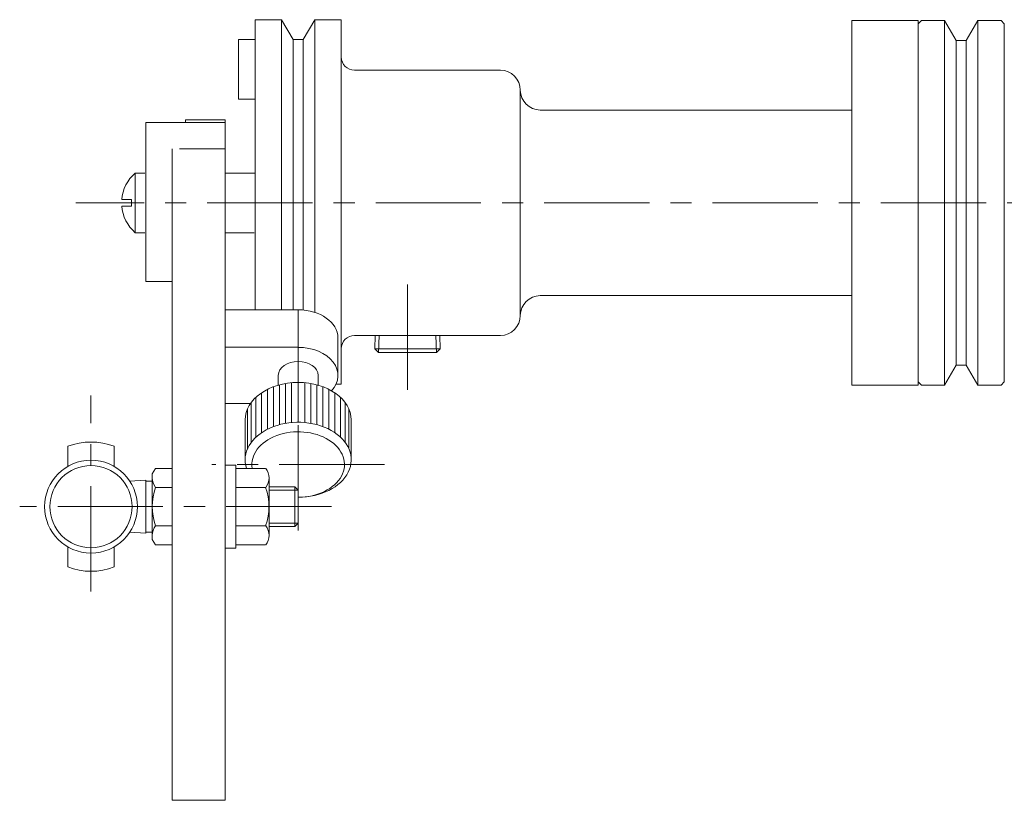
# Model space of a CAD drawing. Units: millimetres. Extents: x -380 to 380, y -263 to 276.
# Drawn here: x -67 to 81, y -80 to 37 of the extents above; entities that cross this region are included whole.
import ezdxf

# ---------------------------------------------------------------- set-up
doc = ezdxf.new("R2010")
doc.units = ezdxf.units.MM
doc.header["$LTSCALE"] = 0.5
doc.linetypes.add('CENTER', pattern=[50.8, 31.75, -6.35, 6.35, -6.35])
for name, color, linetype in [('Layer0004', 7, 'Continuous'), ('Layer0005', 7, 'Continuous'), ('Layer0006', 7, 'Continuous'), ('Layer0008', 7, 'Continuous'), ('Layer0009', 7, 'Continuous')]:
    doc.layers.add(name, color=color, linetype=linetype)

# ---------------------------------------------------------------- blocks, each defined once
blk = doc.blocks.new('DC_GROUP_CDW-100TSL_8')
at = {"layer": 'Layer0004', "color": 7, "linetype": 'Continuous', "lineweight": 18}
for p, q in [((-13.38, -10.24), (-13.44, -12.24)), ((-3.65, -10.24), (-3.59, -12.24)), ((-12.88, -12.8), (-13.44, -12.24)), ((-13.44, -12.24), (-3.59, -12.24)), ((-4.15, -12.8), (-12.88, -12.8)), ((-4.15, -12.8), (-3.59, -12.24))]:
    blk.add_line(p, q, dxfattribs=at)
at = {"layer": 'Layer0005', "color": 150, "linetype": 'Continuous', "lineweight": 18}
for p, q in [((-12.8, -10.24), (-12.88, -12.8)), ((-4.23, -10.24), (-4.15, -12.8))]:
    blk.add_line(p, q, dxfattribs=at)
blk = doc.blocks.new('DC_GROUP_CDW-100TSL_7')
at = {"color": 7, "linetype": 'Continuous', "lineweight": 13}
for p, q in [((-36.01, -42.32), (-36.01, -29.82)), ((-36.01, -29.82), (-34.41, -29.82)), ((-34.41, -42.32), (-34.41, -29.82)), ((-34.41, -30.3), (-29.92, -30.3)), ((-29.41, -31.74), (-29.41, -40.4)), ((-29.92, -33.19), (-34.41, -33.19)), ((-34.41, -38.96), (-29.92, -38.96)), ((-34.41, -42.32), (-36.01, -42.32)), ((-34.41, -41.85), (-29.92, -41.85))]:
    blk.add_line(p, q, dxfattribs=at)
for centre, radius, start, end in [((-31.73, -31.74), 2.32, 321.4811, 38.5189), ((-37.93, -36.07), 8.51, 340.1808, 19.8192), ((-31.73, -40.4), 2.32, 321.4811, 38.5189)]:
    blk.add_arc(centre, radius, start, end, dxfattribs=at)
blk = doc.blocks.new('DC_GROUP_CDW-100TSL_6')
at = {"color": 7, "linetype": 'Continuous', "lineweight": 13}
for radius in [7, 6.2]:
    blk.add_circle((-56.26, -36.07), radius, dxfattribs=at)
at = {"layer": 'Layer0004', "color": 7, "linetype": 'Continuous', "lineweight": 18}
for p, q in [((-59.76, -26.97), (-59.76, -30.01)), ((-52.76, -26.97), (-52.76, -30.01)), ((-46.55, -30.3), (-47.01, -31.1)), ((-47.01, -31.1), (-47.01, -41.05)), ((-44.01, -30.3), (-46.55, -30.3)), ((-50.43, -32.21), (-48.01, -32.07)), ((-48.01, -32.24), (-47.01, -32.24)), ((-44.01, -33.19), (-46.55, -33.19)), ((-25.51, -33.07), (-29.41, -33.07)), ((-25.51, -33.07), (-25.01, -33.57)), ((-25.51, -39.07), (-25.01, -38.57)), ((-50.43, -39.94), (-48.01, -40.07)), ((-48.01, -39.91), (-47.01, -39.91)), ((-44.01, -38.96), (-46.55, -38.96)), ((-25.51, -39.07), (-29.41, -39.07)), ((-46.55, -41.85), (-47.01, -41.05)), ((-59.76, -42.14), (-59.76, -45.17)), ((-52.76, -42.14), (-52.76, -45.17)), ((-44.01, -41.85), (-46.55, -41.85))]:
    blk.add_line(p, q, dxfattribs=at)
for start, end in [(68.9628, 111.0372), (248.9628, 291.0372)]:
    blk.add_arc((-56.26, -36.07), 9.75, start, end, dxfattribs=at)
at = {"layer": 'Layer0005', "color": 7, "linetype": 'Continuous', "lineweight": 13}
for p, q in [((-48.01, -32.07), (-48.01, -40.07)), ((-25.01, -33.57), (-25.01, -38.57))]:
    blk.add_line(p, q, dxfattribs=at)
at = {"layer": 'Layer0005', "color": 150, "linetype": 'Continuous', "lineweight": 13}
for p, q in [((-29.41, -33.57), (-25.01, -33.57)), ((-25.51, -33.07), (-25.51, -39.07)), ((-29.41, -38.57), (-25.01, -38.57))]:
    blk.add_line(p, q, dxfattribs=at)
for centre, radius, start, end in [((-44.52, -31.74), 2.49, 180, 215.3741), ((-37.73, -36.07), 9.28, 161.8814, 198.1186), ((-44.52, -40.4), 2.49, 144.6259, 180)]:
    blk.add_arc(centre, radius, start, end, dxfattribs=at)
at = {"layer": 'Layer0008', "color": 56, "linetype": 'CENTER', "lineweight": 13}
blk.add_line((-56.26, -48.86), (-56.26, -19.32), dxfattribs=at)
at = {"layer": 'Layer0008', "color": 56, "linetype": 'CENTER', "lineweight": 18}
blk.add_line((-20.01, -36.07), (-67.01, -36.07), dxfattribs=at)
at = {"linetype": 'Continuous'}
blk.add_blockref('DC_GROUP_CDW-100TSL_7', (0, 0), dxfattribs=at)

msp = doc.modelspace()

# ---------------------------------------------------------------- linework, layer by layer
at = {"color": 7, "linetype": 'Continuous', "lineweight": 13}
for centre, major_axis, start_param, end_param in [((-25.01, -10.62), (6, 0), 0, 1.570796), ((-25.01, -16.28), (6, 0), 5.70554, 7.853982), ((-25.01, -16.28), (-3, 0), 3.141593, 6.283185), ((-25.01, -22.99), (-8, 0), 3.141593, 6.283185), ((-25.01, -29), (-8, 0), 1.570796, 6.514625), ((-25.01, -29.71), (6.98, 0), 4.712389, 9.544611)]:
    msp.add_ellipse(centre, major_axis=major_axis, ratio=0.707107, start_param=start_param, end_param=end_param, dxfattribs=at)
at = {"layer": 'Layer0004', "color": 7, "linetype": 'Continuous', "lineweight": 18}
for p, q in [((-31.51, -6.38), (-31.51, 37.39)), ((-31.51, 37.39), (-27.51, 37.39)), ((-25.78, 34.39), (-27.51, 37.39)), ((-24.25, 34.39), (-22.51, 37.39)), ((-22.51, 37.39), (-18.51, 37.39)), ((-18.51, -17.61), (-18.51, 37.39)), ((-31.51, -6.38), (-31.51, 36.89)), ((-34.01, 25.39), (-34.01, 34.39)), ((-31.51, 34.39), (-34.01, 34.39)), ((-25.78, 34.39), (-24.25, 34.39)), ((-31.51, 25.39), (-34.01, 25.39)), ((-48.01, -2.11), (-48.01, 21.89)), ((-48.01, 21.89), (-36.01, 21.89)), ((-36.01, 22.26), (-42.01, 22.26)), ((-42.01, 21.89), (-42.01, 22.26)), ((-36.01, -80.37), (-36.01, 22.26)), ((-44.01, 17.93), (-44.01, -80.37)), ((-36.01, 17.93), (-42.91, 17.93)), ((-48.14, 14.26), (-49.61, 14.26)), ((-49.61, 5.26), (-49.61, 14.26)), ((-36.01, 14.26), (-31.51, 14.26)), ((-50.14, 10.26), (-51.62, 10.26)), ((-50.14, 9.26), (-51.62, 9.26)), ((-50.14, 10.26), (-50.14, 9.26)), ((-48.14, 5.26), (-49.61, 5.26)), ((-36.01, 5.26), (-31.64, 5.26)), ((-44.01, -2.11), (-48.01, -2.11)), ((-25.01, -6.38), (-36.01, -6.38)), ((-19.01, -10.62), (-19.01, -16.28)), ((-25.01, -12.03), (-36.01, -12.03)), ((-28.01, -17.75), (-28.01, -16.28)), ((-22.01, -17.75), (-22.01, -16.28)), ((-19.32, -17.61), (-18.51, -17.61)), ((-32.21, -20.52), (-36.01, -20.52)), ((-44.01, -42.57), (-44.01, -29.57)), ((-36.01, -80.37), (-44.01, -80.37))]:
    msp.add_line(p, q, dxfattribs=at)
for start, end in [(131.4096, 175.2198), (184.7802, 228.5904)]:
    msp.add_arc((-45.64, 9.76), 6, start, end, dxfattribs=at)
at = {"layer": 'Layer0005', "color": 150, "linetype": 'Continuous', "lineweight": 18}
for p, q in [((-27.51, 37.39), (-27.51, -6.38)), ((-22.51, 37.39), (-22.51, -6.76)), ((-25.78, -6.38), (-25.78, 34.39)), ((-24.25, -6.41), (-24.25, 34.39))]:
    msp.add_line(p, q, dxfattribs=at)
at = {"layer": 'Layer0005', "color": 7, "linetype": 'Continuous', "lineweight": 18}
for p, q in [((68.49, 37.26), (58.49, 37.26)), ((58.49, 37.26), (58.49, -17.74)), ((68.49, 36.76), (68.99, 37.26)), ((68.49, 37.26), (68.49, 36.76)), ((68.99, 37.26), (72.49, 37.26)), ((74.22, 34.26), (72.49, 37.26)), ((75.75, 34.26), (77.49, 37.26)), ((77.49, 37.26), (80.99, 37.26)), ((81.49, 36.76), (80.99, 37.26)), ((68.49, -17.24), (68.49, 36.76)), ((81.49, 36.76), (81.49, -17.24)), ((75.75, 34.26), (74.22, 34.26)), ((5.49, 29.76), (-16.51, 29.76)), ((8.49, 26.76), (8.49, -7.24)), ((58.49, 23.76), (11.49, 23.76)), ((58.49, -4.24), (11.49, -4.24)), ((5.49, -10.24), (-16.51, -10.24)), ((74.22, -14.74), (72.49, -17.74)), ((75.75, -14.74), (74.22, -14.74)), ((75.75, -14.74), (77.49, -17.74)), ((68.49, -17.74), (58.49, -17.74)), ((68.49, -17.24), (68.99, -17.74)), ((68.49, -17.74), (68.49, -17.24)), ((68.99, -17.74), (72.49, -17.74)), ((77.49, -17.74), (80.99, -17.74)), ((81.49, -17.24), (80.99, -17.74))]:
    msp.add_line(p, q, dxfattribs=at)
for centre, radius, start, end in [((-16.51, 31.76), 2, 180, 270), ((5.49, 26.76), 3, 0, 90), ((11.49, 26.76), 3, 180, 270), ((11.49, -7.24), 3, 90, 180), ((5.49, -7.24), 3, 270, 0), ((-16.51, -12.24), 2, 90, 180)]:
    msp.add_arc(centre, radius, start, end, dxfattribs=at)
at = {"layer": 'Layer0006', "color": 150, "linetype": 'Continuous', "lineweight": 18}
for p, q in [((72.49, -17.74), (72.49, 37.26)), ((77.49, 37.26), (77.49, -17.74)), ((74.22, 34.26), (74.22, -14.74)), ((75.75, -14.74), (75.75, 34.26)), ((-27.81, -23.7), (-27.81, -17.69)), ((-26.91, -23.51), (-26.91, -17.5)), ((-26.01, -23.35), (-26.01, -17.34)), ((-25.01, -23.35), (-25.01, -17.34)), ((-24.01, -23.35), (-24.01, -17.34)), ((-23.12, -23.51), (-23.12, -17.5)), ((-22.21, -23.7), (-22.21, -17.69)), ((-30.53, -24.91), (-30.53, -18.9)), ((-29.64, -24.39), (-29.64, -18.38)), ((-28.73, -23.99), (-28.73, -17.98)), ((-21.3, -23.99), (-21.3, -17.98)), ((-20.39, -24.39), (-20.39, -18.38)), ((-19.49, -24.91), (-19.49, -18.9)), ((-32.11, -26.4), (-32.11, -20.39)), ((-31.38, -25.58), (-31.38, -19.57)), ((-18.65, -25.58), (-18.65, -19.57)), ((-17.91, -26.4), (-17.91, -20.39)), ((-32.67, -27.37), (-32.67, -21.36)), ((-17.36, -27.37), (-17.36, -21.36))]:
    msp.add_line(p, q, dxfattribs=at)
at = {"layer": 'Layer0006', "color": 7, "linetype": 'Continuous', "lineweight": 18}
for p, q in [((-33.01, -29), (-33.01, -22.99)), ((-17.01, -29), (-17.01, -22.99))]:
    msp.add_line(p, q, dxfattribs=at)
at = {"layer": 'Layer0008', "color": 56, "linetype": 'CENTER', "lineweight": 18}
for p, q in [((307.36, 9.76), (-58.54, 9.76)), ((-25.01, -17.34), (-25.01, -6.38))]:
    msp.add_line(p, q, dxfattribs=at)
at = {"layer": 'Layer0009', "color": 56, "linetype": 'CENTER', "lineweight": 18}
for p, q in [((-8.51, -2.57), (-8.51, -21.54)), ((-25.01, -39.66), (-25.01, -23.35)), ((-12.01, -29.71), (-38.01, -29.71))]:
    msp.add_line(p, q, dxfattribs=at)

# ---------------------------------------------------------------- block references
at = {"linetype": 'Continuous'}
msp.add_blockref('DC_GROUP_CDW-100TSL_6', (0, 0), dxfattribs=at)
at = {"layer": 'Layer0004', "linetype": 'Continuous'}
msp.add_blockref('DC_GROUP_CDW-100TSL_8', (0, 0), dxfattribs=at)

doc.saveas('drawing.dxf')
